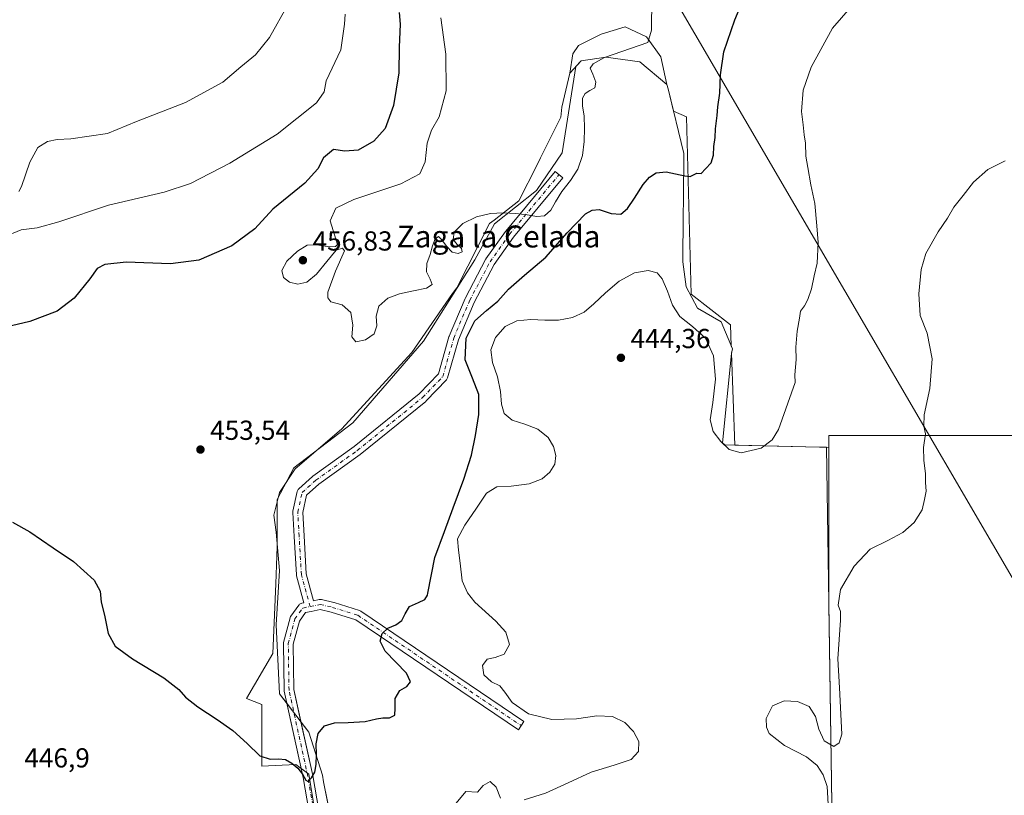
# Model space of a CAD drawing. Units: metres. Extents: x 604385 to 607843, y 4706082 to 4708447.
# Drawn here: x 606668 to 607027, y 4707730 to 4708013 of the extents above; entities that cross this region are included whole.
import ezdxf
from ezdxf.enums import TextEntityAlignment as Align

# ---------------------------------------------------------------- set-up
doc = ezdxf.new("R2010")
doc.units = ezdxf.units.M
doc.header["$MEASUREMENT"] = 0
doc.linetypes.add('DGN Style 4', pattern=[2.6384748266838614, 1.318413404963828, -0.6592067024819142, 0.001648016756204785, -0.6592067024819142])
for name, color, linetype, lineweight in [('Comarca CxS', 21, 'Continuous', 0), ('Comunidad Autónoma CxS', 142, 'Continuous', 0), ('Cultivos herbáceos CxS', 92, 'Continuous', 0), ('Cultivos leñosos CxS', 92, 'Continuous', 0), ('Curva de nivel maestra', 30, 'Continuous', 30), ('Curva de nivel normal', 30, 'Continuous', 0), ('Explotación a cielo abierto Cxs', 9, 'Continuous', 0), ('Municipio CxS', 4, 'Continuous', 0), ('Núcleo urbano CxS', 7, 'Continuous', 0), ('Pista no pavimentada Cxs', 111, 'Continuous', 0), ('Pista no pavimentada eje', 91, 'DGN Style 4', 0), ('Planta de tratamiento de residuos CxS', 135, 'Continuous', 0), ('Provincia CxS', 1, 'Continuous', 0), ('Punto de cota en terreno', 7, 'Continuous', 0), ('Rótulo de punto de cota en terreno', 7, 'Continuous', 0), ('Suelo desnudo CxS', 253, 'Continuous', 0), ('Tendido', 6, 'Continuous', 0), ('Texto cartográfico', 7, 'Continuous', 0)]:
    doc.layers.add(name, color=color, linetype=linetype, lineweight=lineweight)
doc.styles.add('Style-Arial', font='txt')

# ---------------------------------------------------------------- blocks, each defined once
blk = doc.blocks.new('*U13')
at = {"layer": 'Cultivos herbáceos CxS', "color": 92, "linetype": 'Continuous', "lineweight": 0}
blk.add_polyline3d([(607114.8201000001, 4707861.583500001, 436.604800000001), (606962.9294999996, 4707861.585300001, 443.8718999999983), (606962.9293999998, 4707857.2147, 443.7749999999942), (606962.0602000002, 4707857.270099999, 443.8782000000065), (606959.5900999998, 4707857.270099999, 444.1777000000002), (606928.7061000001, 4707858.001900001, 446.1248999999953), (606927.4638999999, 4707891.556100001, 447.8387999999978), (606927.8501000004, 4707893.110099999, 447.7902000000031), (606927.3630999997, 4707894.279100001, 447.834799999997), (606927.0824999996, 4707901.8619, 447.8512999999948), (606912.7638999998, 4707913.0679, 448.4514000000054), (606911.0537, 4707977.735099999, 451.6040000000066), (606906.3295, 4707979.778899999, 452.7063000000053), (606904.3400999998, 4707987.860099999, 453.3766000000033), (606903.9301000005, 4707989.5101, 453.476800000004), (606894.0401, 4707997.7501, 455.0038000000059), (606881.6801000005, 4707999.4001, 455.3745000000054), (606872.6201, 4707998.1601, 455.445000000007), (606870.6722999997, 4707996.013699999, 455.355899999995), (606865.7400000002, 4707964.5733, 455.6474000000017), (606856.3960999995, 4707950.8325, 455.7382999999973), (606841.0062999995, 4707938.740700001, 455.2716999999975), (606833.8612000003, 4707925.549500001, 454.8522999999987), (606815.1737000003, 4707895.8693, 454.9694000000018), (606789.3409000002, 4707866.189099999, 454.7768999999971), (606767.9051000001, 4707849.700099999, 453.9633000000031), (606761.8591, 4707838.1577, 453.3056999999972), (606761.8591, 4707821.119100001, 453.5432000000001), (606761.2824999997, 4707807.472300001, 453.1367000000028), (606760.2103000004, 4707782.095100001, 452.0801000000066), (606750.6353000002, 4707765.6863, 451.178899999999), (606756.1892999997, 4707763.4439, 451.3319000000047), (606756.1889000004, 4707744.507300001, 450.3809000000037), (606756.1889000004, 4707741.0419, 450.0261000000028), (606768.5648999996, 4707741.6501, 450.3699999999953), (606773.3086999999, 4707738.132099999, 449.8555999999954), (606791.0263999999, 4707629.6512, 443.4131000000052)], dxfattribs=at)
blk = doc.blocks.new('5PATER')
at = {"layer": 'Núcleo urbano CxS', "linetype": 'Continuous', "lineweight": 0}
h = blk.add_hatch(color=51, dxfattribs=at)
edge = h.paths.add_edge_path()
edge.add_ellipse((0, 0), major_axis=(-0.1095731443231308, -0.1110710700762829), ratio=0.9994222409660322, start_angle=0, end_angle=360)

msp = doc.modelspace()

# ---------------------------------------------------------------- linework, layer by layer
at = {"layer": 'Comarca CxS', "color": 21, "linetype": 'Continuous', "lineweight": 0}
msp.add_3dface([(607842.9000008084, 4706134.189982918), (604419.2300007825, 4706082.029982918), (604384.5600007826, 4708395.269982894), (607807.1100008087, 4708447.439982893)], dxfattribs=at)
at = {"layer": 'Comunidad Autónoma CxS', "color": 142, "linetype": 'Continuous', "lineweight": 0}
msp.add_3dface([(607842.9000008084, 4706134.189982918), (604419.2300007825, 4706082.029982918), (604384.5600007826, 4708395.269982894), (607807.1100008087, 4708447.439982893)], dxfattribs=at)
at = {"layer": 'Cultivos herbáceos CxS', "color": 92, "linetype": 'Continuous', "lineweight": 0}
for points in [[(606962.9293999998, 4707857.2147, 443.7749999999942), (606962.0602000002, 4707857.270099999, 443.8782000000065), (606959.5900999998, 4707857.270099999, 444.1777000000002), (606928.7061000001, 4707858.001900001, 446.1248999999953), (606927.4638999999, 4707891.556100001, 447.8387999999978), (606927.8501000004, 4707893.110099999, 447.7902000000031), (606927.3630999997, 4707894.279100001, 447.834799999997), (606927.0824999996, 4707901.8619, 447.8512999999948), (606912.7638999998, 4707913.0679, 448.4514000000054), (606911.0537, 4707977.735099999, 451.6040000000066), (606906.3295, 4707979.778899999, 452.7063000000053), (606904.3400999998, 4707987.860099999, 453.3766000000033), (606903.9301000005, 4707989.5101, 453.476800000004), (606894.0401, 4707997.7501, 455.0038000000059), (606881.6801000005, 4707999.4001, 455.3745000000054), (606872.6201, 4707998.1601, 455.445000000007), (606870.6722999997, 4707996.013699999, 455.355899999995), (606865.7400000002, 4707964.5733, 455.6474000000017), (606856.3960999995, 4707950.8325, 455.7382999999973), (606841.0062999995, 4707938.740700001, 455.2716999999975), (606833.8612000003, 4707925.549500001, 454.8522999999987), (606815.1737000003, 4707895.8693, 454.9694000000018), (606789.3409000002, 4707866.189099999, 454.7768999999971), (606767.9051000001, 4707849.700099999, 453.9633000000031), (606761.8591, 4707838.1577, 453.3056999999972), (606761.8591, 4707821.119100001, 453.5432000000001), (606761.2824999997, 4707807.472300001, 453.1367000000028), (606760.2103000004, 4707782.095100001, 452.0801000000066), (606750.6353000002, 4707765.6863, 451.178899999999), (606756.1892999997, 4707763.4439, 451.3319000000047), (606756.1889000004, 4707744.507300001, 450.3809000000037), (606756.1889000004, 4707741.0419, 450.0261000000028), (606768.5648999996, 4707741.6501, 450.3699999999953), (606773.3086999999, 4707738.132099999, 449.8555999999954), (606791.0263999999, 4707629.6512, 443.4131000000052)], [(607145.0861000001, 4707861.9341, 435.4584000000032), (607125.0312999999, 4707860.008099999, 436.0387000000047), (607114.8201000001, 4707861.583500001, 436.604800000001), (606962.9294999996, 4707861.585300001, 443.8718999999983), (606962.9293999998, 4707857.2147, 443.7749999999942)]]:
    msp.add_polyline3d(points, dxfattribs=at)
at = {"layer": 'Cultivos leñosos CxS', "color": 92, "linetype": 'Continuous', "lineweight": 0}
for points in [[(607145.0861000001, 4707861.9341, 435.4584000000032), (607125.0312999999, 4707860.008099999, 436.0387000000047), (607114.8201000001, 4707861.583500001, 436.604800000001), (606962.9294999996, 4707861.585300001, 443.8718999999983), (606962.9293999998, 4707857.2147, 443.7749999999942)], [(607054.7593, 4707700.083699999, 435.6959999999963), (606967.7210999997, 4707668.394099999, 439.327099999995), (606962.9263000004, 4707666.8529, 439.9155000000028), (606962.9271, 4707716.989499999, 441.2433000000019), (606964.1501000002, 4707719.2501, 440.8968000000023), (606962.9285000004, 4707799.9213, 441.7599999999948), (606962.9293999998, 4707857.2147, 443.7749999999942), (606962.9294999996, 4707861.585300001, 443.8718999999983), (607114.8201000001, 4707861.583500001, 436.604800000001)], [(606962.9293999998, 4707857.2147, 443.7749999999942), (606962.9285000004, 4707799.9213, 441.7599999999948), (606964.1501000002, 4707719.2501, 440.8968000000023), (606962.9271, 4707716.989499999, 441.2433000000019), (606962.9263000004, 4707666.8529, 439.9155000000028)]]:
    msp.add_polyline3d(points, dxfattribs=at)
at = {"layer": 'Curva de nivel maestra', "color": 30, "linetype": 'Continuous', "lineweight": 30, "elevation": 450, "flags": 128}
for points in [[(606745.6399999997, 4707754.0001), (606750.9100000003, 4707749.3301), (606755.5199999996, 4707744.7601), (606759.2300000006, 4707743.5701), (606762.2699999996, 4707743.670100001), (606764.8099999996, 4707743.470100001), (606767.1200000001, 4707742.130100001), (606769.2800000003, 4707740.2501), (606771.0099999999, 4707738.0701), (606772.2000000002, 4707735.950099999), (606773.1299999999, 4707735.470100001), (606774.2999999998, 4707736.800100001), (606775.4900000002, 4707738.8301), (606775.9600000001, 4707741.640100001), (606776.1100000005, 4707745.280099999), (606776.0599999996, 4707749.1601), (606776.7699999996, 4707752.920100001), (606779.0999999996, 4707755.6801), (606782.6699999999, 4707756.840100001), (606787.7199999997, 4707756.970100001), (606793.8399999999, 4707757.340100001), (606797.9600000001, 4707758.2501), (606800.3300000001, 4707758.6801), (606802.7800000003, 4707758.620100001), (606804.7000000002, 4707759.610099999), (606804.8600000005, 4707762.140100001), (606804.8799999999, 4707765.670100001), (606806.5700000003, 4707768.5801), (606809.1299999999, 4707770.040100001), (606810.4600000001, 4707771.700099999), (606808.9199999999, 4707774.860099999), (606805.1100000005, 4707778.890100001), (606801.1399999997, 4707782.9901), (606799.4100000003, 4707786.540100001), (606800.0800000001, 4707789.380100001), (606802.2100000001, 4707791.2601), (606805.0700000003, 4707792.540100001), (606807.2999999998, 4707794.120100001), (606808.4299999997, 4707796.5801), (606810.0899999999, 4707799.2401), (606813.3300000001, 4707800.710100001), (606815.6900000004, 4707801.770099999), (606816.5700000003, 4707803.370100001), (606816.7599999999, 4707804.0601), (606819.2999999998, 4707817.0801), (606822.7699999996, 4707826.5701), (606825.9900000002, 4707835.130100001), (606829.8399999999, 4707845.6601), (606832.7100000001, 4707854.370100001), (606834.1299999999, 4707861.4901), (606835.2999999998, 4707869.2401), (606835.2800000003, 4707876.4901), (606833.0099999999, 4707882.4801), (606830.2999999998, 4707889.100099999), (606830.7599999999, 4707897.0701), (606833.8799999999, 4707903.350099999), (606838.1100000005, 4707907.100099999), (606842.29, 4707910.470100001), (606846.1799999997, 4707914.890100001), (606852.0300000003, 4707919.950099999), (606859.7699999996, 4707926.5601), (606867.5499999998, 4707935.4001), (606874.2000000002, 4707942.360099999), (606876.5899999999, 4707943.670100001), (606879.2300000006, 4707943.860099999), (606883.5599999996, 4707942.4801), (606887.1100000005, 4707942.210100001), (606889.5700000003, 4707944.2401), (606892.04, 4707948.0801), (606895.29, 4707953.0801), (606897.5099999999, 4707955.720100001), (606899.9900000002, 4707957.220100001), (606903.5899999999, 4707957.620100001), (606910.4699999997, 4707956.2301), (606912.4000000004, 4707955.9901), (606914.8300000001, 4707957.120100001), (606916.3300000001, 4707957.0601), (606917.9900000002, 4707958.7401), (606920, 4707960.9301), (606920.9000000004, 4707963.670100001), (606921.0300000003, 4707966.840100001), (606921.5199999996, 4707970.100099999), (606921.6200000001, 4707973.370100001), (606922.2800000003, 4707978.120100001), (606922.5099999999, 4707981.3201), (606923.2300000006, 4707986.270099999), (606923.3799999999, 4707992.9801), (606924.6399999997, 4708001.4301), (606928.6100000005, 4708013.040100001), (606935.0199999996, 4708028.090100001)], [(606806.2699999996, 4708015.6601), (606806.6399999997, 4708011.5001), (606806.2999999998, 4708003.110099999), (606806.1100000005, 4707993.780099999), (606804.2400000002, 4707981.780099999), (606801.1799999997, 4707973.460100001), (606797.0700000003, 4707968.790100001), (606791.3799999999, 4707965.4801), (606786.5199999996, 4707965.2301), (606782.3099999996, 4707965.840100001), (606778.6900000004, 4707962.800100001), (606776.6399999997, 4707958.790100001), (606771.9000000004, 4707953.520099999), (606760.25, 4707944.040100001), (606753.6200000001, 4707936.890100001), (606745.25, 4707930.700099999), (606733.29, 4707925.440099999), (606722.9100000003, 4707924.120100001), (606706.7999999998, 4707924.6601), (606698.9400000004, 4707923.9001), (606696.2100000001, 4707922.4301), (606693.4600000001, 4707918.610099999), (606687.7300000006, 4707911.5801), (606681.6299999999, 4707906.8201), (606671.6299999999, 4707903.090100001), (606658.5700000003, 4707900.110099999)], [(606665.25, 4707830.0001), (606671.6699999999, 4707826.4801), (606680.1299999999, 4707820.5801), (606687.5599999996, 4707815.640100001), (606695.1100000005, 4707808.8201), (606697.2999999998, 4707804.8201), (606697.6600000003, 4707800.8201), (606698.8499999996, 4707796.110099999), (606700.2400000002, 4707789.3201), (606702.7800000003, 4707784.780099999), (606709.0499999998, 4707780.0801), (606720.4900000002, 4707773.1801), (606725.8899999997, 4707769.0101), (606728.3300000001, 4707766.200099999), (606732.8899999997, 4707762.610099999), (606739.9600000001, 4707757.9901), (606745.6399999997, 4707754.0001)]]:
    msp.add_lwpolyline(points, dxfattribs=at)
at = {"layer": 'Curva de nivel normal', "color": 30, "linetype": 'Continuous', "lineweight": 0, "flags": 128}
for points, elevation in [([(606821.4600000001, 4708013.7401), (606823.3499999996, 4708000.520099999), (606823.4000000004, 4707987.1601), (606820.8300000001, 4707977.7401), (606818.1299999999, 4707972.790100001), (606816.4500000002, 4707968.0801), (606815.7400000002, 4707961.270099999), (606813.8700000001, 4707956.970100001), (606806.9400000004, 4707953.3201), (606789.7699999996, 4707947.5701), (606783.2100000001, 4707944.4301), (606781.0899999999, 4707939.770099999), (606783.7699999996, 4707931.1501), (606783.0099999999, 4707930.380100001), (606780.7999999998, 4707930.300100001), (606776.2599999999, 4707931.040100001), (606772.79, 4707930.9001), (606769.2599999999, 4707928.770099999), (606765.3799999999, 4707925.0601), (606763.5300000003, 4707921.620100001), (606764.1100000005, 4707919.100099999), (606766.25, 4707917.380100001), (606769.3099999996, 4707916.6801), (606772.5800000001, 4707917.4301), (606776.1500000004, 4707920.3301), (606779.9699999997, 4707925.0001), (606783.3600000005, 4707929.130100001), (606785.5999999996, 4707929.790100001), (606786.29, 4707928.790100001), (606783.04, 4707921.450099999), (606780.25, 4707913.8201), (606780.25, 4707911.7301), (606781.4199999999, 4707910.3101), (606785.4400000004, 4707909.120100001), (606788.6600000003, 4707906.390100001), (606789.4000000004, 4707901.700099999), (606789.0499999998, 4707897.440099999), (606790.4800000006, 4707895.670100001), (606794.04, 4707896.4101), (606797.2000000002, 4707898.600099999), (606798.1900000004, 4707901.5101), (606797.8899999997, 4707904.9801), (606798.8899999997, 4707908.700099999), (606802.1100000005, 4707911.590100001), (606806.4100000003, 4707913.220100001), (606811.4600000001, 4707914.2601), (606816.2199999997, 4707915.200099999), (606818.3300000001, 4707916.520099999), (606817.6399999997, 4707918.550100001), (606816.2199999997, 4707921.1501), (606816.3099999996, 4707924.2601), (606817.5999999996, 4707927.5701), (606818.4199999999, 4707930.640100001), (606819.3799999999, 4707933.1601), (606820.6399999997, 4707934.100099999), (606821.8399999999, 4707932.9101), (606823.4800000006, 4707930.4901), (606825.5999999996, 4707928.420100001), (606827.8499999996, 4707927.8201), (606829.2400000002, 4707928.440099999), (606828.9699999997, 4707929.700099999), (606827.4000000004, 4707931.210100001), (606825.9600000001, 4707933.030099999), (606826.3300000001, 4707935.610099999), (606829.4800000006, 4707938.790100001), (606834.4800000006, 4707941.280099999), (606839.5899999999, 4707942.470100001), (606844.1900000004, 4707942.710100001), (606848.7800000003, 4707942.470100001), (606852.9900000002, 4707941.940099999), (606856.5300000003, 4707941.300100001), (606859.3300000001, 4707941.6601), (606861.5199999996, 4707943.620100001), (606863.2400000002, 4707946.670100001), (606865.5899999999, 4707950.450099999), (606868.75, 4707954.4301), (606871.4400000004, 4707958.6501), (606873.1200000001, 4707963.550100001), (606873.7300000006, 4707968.720100001), (606873.8600000005, 4707973.5801), (606873.7199999997, 4707977.970100001), (606873.1799999997, 4707981.720100001), (606873.1299999999, 4707984.4801), (606874.0599999996, 4707986.190099999), (606875.8200000003, 4707987.2301), (606877.6600000003, 4707988.280099999), (606878.0099999999, 4707990.350099999), (606876.8700000001, 4707993.190099999), (606875.8700000001, 4707995.460100001), (606877.0199999996, 4707997.0601), (606881.1900000004, 4707999.300100001), (606896.9600000001, 4708004.840100001), (606898.2599999999, 4708009.280099999), (606898.4500000002, 4708020.970100001)], 455), ([(606974.0800000001, 4708021.370100001), (606964.3099999996, 4708009.9801), (606956.5, 4707995.7601), (606953.5899999999, 4707987.390100001), (606952.9500000002, 4707979.630100001), (606953.5700000003, 4707974.790100001), (606953.9199999999, 4707971.120100001), (606954.4900000002, 4707968.120100001), (606954.5800000001, 4707963.3101), (606955.3300000001, 4707959.1801), (606956.3600000005, 4707952.9001), (606957.8399999999, 4707946.050100001), (606958.5300000003, 4707937.9001), (606959.0199999996, 4707931.920100001), (606958.6399999997, 4707924.360099999), (606957.5599999996, 4707919.700099999), (606956.5800000001, 4707915.0001), (606955.2400000002, 4707911.130100001), (606954.0499999998, 4707908.800100001), (606952.5700000003, 4707906.800100001), (606952.2199999997, 4707904.300100001), (606951.3600000005, 4707899.540100001), (606950.8799999999, 4707893.7601), (606951.0599999996, 4707889.280099999), (606950.54, 4707883.6501), (606950.6900000004, 4707880.8301), (606944.5999999996, 4707863.780099999), (606942.3300000001, 4707859.920100001), (606938.2999999998, 4707856.9001), (606930.9199999999, 4707855.2501), (606926.54, 4707856.420100001), (606923.6100000005, 4707859.360099999), (606920.7300000006, 4707863.030099999), (606919.6399999997, 4707867.220100001), (606920.7000000002, 4707873.5701), (606921.6299999999, 4707882.020099999), (606920.9000000004, 4707890.610099999), (606918.0099999999, 4707897.0001), (606913.2199999997, 4707901.290100001), (606908.6699999999, 4707904.860099999), (606905.9500000002, 4707908.9901), (606904.0800000001, 4707914.1501), (606902.1699999999, 4707918.630100001), (606900.2999999998, 4707920.860099999), (606897.1200000001, 4707921.620100001), (606892.0300000003, 4707920.8101), (606886.4699999997, 4707917.840100001), (606881.5099999999, 4707913.5701), (606877.2199999997, 4707909.4901), (606873.6900000004, 4707906.450099999), (606869.5300000003, 4707904.5001), (606864.3499999996, 4707903.600099999), (606859.4199999999, 4707903.600099999), (606854.2400000002, 4707903.790100001), (606849.2100000001, 4707903.370100001), (606844.8700000001, 4707901.270099999), (606841.4600000001, 4707897.3101), (606839.7599999999, 4707892.7401), (606840.3200000003, 4707888.090100001), (606842.1100000005, 4707882.940099999), (606843.2599999999, 4707877.610099999), (606843.5700000003, 4707873.0001), (606844.5700000003, 4707869.520099999), (606847.5199999996, 4707867.0701), (606852.04, 4707865.690099999), (606856.8499999996, 4707863.9001), (606860.5499999998, 4707860.770099999), (606862.5, 4707857.5601), (606863.3600000005, 4707854.270099999), (606862.9800000006, 4707851.030099999), (606861.25, 4707848.1801), (606858.4199999999, 4707845.7301), (606853.6200000001, 4707843.880100001), (606847.1299999999, 4707843.0801), (606841.8399999999, 4707842.780099999), (606838.1299999999, 4707840.5701), (606834.5099999999, 4707835.020099999), (606830.2199999997, 4707828.8201), (606827.5, 4707823.890100001), (606827.8799999999, 4707819.690099999), (606828.4900000002, 4707815.040100001), (606829.2800000003, 4707808.610099999), (606831.2400000002, 4707804.2301), (606833.8399999999, 4707800.7301), (606841.5700000003, 4707793.8201), (606845.1399999997, 4707789.850099999), (606846.4699999997, 4707785.3301), (606844.5099999999, 4707781.790100001), (606841.25, 4707780.6501), (606838.3399999999, 4707780.0101), (606836.6100000005, 4707777.7301), (606837.1600000003, 4707774.2601), (606840, 4707771.700099999), (606842.9500000002, 4707770.2401), (606844.79, 4707768.0101), (606847.4800000006, 4707764.1601), (606853.4400000004, 4707760.120100001), (606861.8899999997, 4707757.970100001), (606870.9400000004, 4707758.290100001), (606878.3600000005, 4707759.390100001), (606884.0300000003, 4707759.100099999), (606888.5300000003, 4707756.9001), (606891.7599999999, 4707753.640100001), (606893.6200000001, 4707750.020099999), (606893.5899999999, 4707746.370100001), (606890.8200000003, 4707743.4901), (606884.6799999997, 4707741.380100001), (606876.25, 4707738.8301), (606867.9100000003, 4707734.9901), (606859.6799999997, 4707731.220100001), (606851.8300000001, 4707728.800100001)], 445), ([(606765.6799999997, 4708018.5701), (606758.9600000001, 4708006.5801), (606753.9600000001, 4708000.280099999), (606748.5099999999, 4707995.9301), (606742.0499999998, 4707990.340100001), (606728.3899999997, 4707982.9001), (606710.5199999996, 4707975.940099999), (606699.9699999997, 4707971.640100001), (606686.5899999999, 4707969.670100001), (606681.5800000001, 4707969.4301), (606678.0999999996, 4707968.7501), (606674.5499999998, 4707966.5701), (606671.6200000001, 4707961.110099999), (606668.5999999996, 4707952.300100001), (606667.6500000004, 4707950.460100001)], 440), ([(606662.0199999996, 4707933.8201), (606668.4800000006, 4707936.4801), (606674.2800000003, 4707937.290100001), (606682.2199999997, 4707939.4101), (606700.3200000003, 4707945.520099999), (606720.6600000003, 4707950.2401), (606730.2599999999, 4707953.4101), (606744.5700000003, 4707960.840100001), (606761.8399999999, 4707971.4001), (606776.1100000005, 4707982.780099999), (606778.9000000004, 4707986.780099999), (606779.7000000002, 4707990.780099999), (606785.0599999996, 4708002.090100001), (606786.3300000001, 4708011.450099999), (606786.5899999999, 4708015.090100001)], 445), ([(606962.7100000001, 4707727.170100001), (606962.2800000003, 4707733.590100001), (606960.9100000003, 4707737.8101), (606958.6399999997, 4707741.210100001), (606954.7599999999, 4707744.440099999), (606946.79, 4707748.5801), (606941.2300000006, 4707752.9001), (606940.1500000004, 4707755.270099999), (606940.04, 4707758.420100001), (606942.4400000004, 4707763.040100001), (606946.5999999996, 4707764.8301), (606951.5499999998, 4707764.540100001), (606955.8200000003, 4707762.710100001), (606958.1299999999, 4707759.140100001), (606959.29, 4707754.450099999), (606961.29, 4707750.2501), (606964.7699999996, 4707748.2401), (606966.6699999999, 4707749.4801), (606967.6699999999, 4707752.700099999), (606966.8399999999, 4707769.600099999), (606966.1900000004, 4707780.100099999), (606967.1799999997, 4707794.280099999), (606967.1299999999, 4707797.370100001), (606966.3799999999, 4707799.640100001), (606967.1699999999, 4707805.420100001), (606972.1500000004, 4707813.870100001), (606977.9900000002, 4707820.140100001), (606984.4000000004, 4707823.270099999), (606989.9600000001, 4707826.220100001), (606994.1100000005, 4707829.840100001), (606996.9500000002, 4707834.5001), (606997.8099999996, 4707838.1801), (606998.3899999997, 4707841.290100001), (606998.1399999997, 4707844.380100001), (606998.1900000004, 4707847.5801), (606997.5300000003, 4707852.520099999), (606997.5099999999, 4707857.140100001), (606998.1699999999, 4707862.140100001), (606997.6200000001, 4707864.950099999), (606997.6600000003, 4707869.020099999), (606999.7800000003, 4707878.6801), (607000.6100000005, 4707889.5001), (606998.8099999996, 4707898.780099999), (606996.2699999996, 4707905.2601), (606995.7400000002, 4707913.200099999), (606996.6100000005, 4707922.0701), (606998.3399999999, 4707927.870100001), (607002.79, 4707935.790100001), (607006.1900000004, 4707940.790100001), (607008.5599999996, 4707944.790100001), (607011.9100000003, 4707948.960100001), (607015.6299999999, 4707953.8201), (607020.9199999999, 4707958.530099999), (607027.2400000002, 4707961.6801)], 440), ([(606843.2400000002, 4707729.380100001), (606841.6500000004, 4707733.3301), (606839.4000000004, 4707735.460100001), (606836.9000000004, 4707734.0001), (606834.79, 4707731.520099999), (606830.5599999996, 4707731.800100001), (606827.0800000001, 4707727.5601)], 445)]:
    msp.add_lwpolyline(points, dxfattribs=dict(at, elevation=elevation))
at = {"layer": 'Explotación a cielo abierto Cxs', "color": 9, "linetype": 'Continuous', "lineweight": 0}
for points in [[(606783.2801000001, 4707712.610099999, 447.6046999999963), (606778.7401000002, 4707735.270099999, 449.7204999999958), (606778.3300999999, 4707737.7401, 449.9386999999988), (606773.3800999997, 4707753.4001, 450.1487000000052), (606762.6700999998, 4707767.4001, 450.8506000000052), (606761.4200999998, 4707792.540100001, 452.3512000000047), (606762.6601, 4707812.3101, 452.9777000000031), (606761.4200999998, 4707826.3201, 453.2013000000007), (606760.5900999998, 4707832.5001, 453.3105000000069), (606762.6501000002, 4707840.7401, 453.7121999999945), (606768.4101, 4707849.4001, 454.2890999999945), (606785.3000999996, 4707863.8201, 454.7899999999936), (606810.8400999998, 4707891.840100001, 455.2706999999937), (606825.6700999998, 4707913.270099999, 454.9091000000044), (606827.3201000001, 4707915.3301, 454.914499999999), (606839.2600999996, 4707938.8201, 455.2590999999957), (606840.9101, 4707940.0601, 455.2443999999959), (606849.9700999996, 4707947.0601, 455.5617999999959), (606856.5601000005, 4707960.2501, 456.2569999999978), (606857.7901, 4707962.720100001, 456.3077000000048), (606865.2100999998, 4707977.550100001, 456.082899999994), (606865.6201, 4707981.2601, 455.9955999999948), (606868.5000999998, 4707993.620100001, 455.340400000001), (606869.6015999997, 4708000.620999999, 455.6122000000032), (606871.6677999999, 4708003.7202, 455.7811999999976), (606879.9324000003, 4708007.852600001, 456.0568000000058), (606888.7136000004, 4708010.4353, 456.1736999999994), (606896.4617, 4708006.819499999, 455.8276000000042), (606901.6271000003, 4707999.587900001, 455.3199000000022), (606903.9301000005, 4707989.5101, 453.9719000000041), (606904.3400999998, 4707987.860099999, 453.7084999999934), (606910.1201, 4707964.380100001, 452.604800000001), (606910.1201, 4707961.5001, 452.7869000000064), (606909.7100999998, 4707927.710100001, 448.6956000000064), (606909.7200999996, 4707924.8301, 448.5815000000002), (606910.9501, 4707915.7601, 448.4401999999973), (606915.0800999999, 4707907.940099999, 448.6310999999987), (606923.7301000003, 4707903.0001, 449.6119999999937), (606927.8501000004, 4707893.110099999, 448.0970999999991), (606927.4401000004, 4707891.460100001, 447.9040999999997), (606924.1501000002, 4707858.9101, 448.5427999999956), (606924.9801000003, 4707858.090100001, 448.8861000000034), (606959.5900999998, 4707857.270099999, 444.2271999999939), (606962.0601000005, 4707857.270099999, 443.8070000000008), (606964.1501000002, 4707719.2501, 440.7807999999932)], [(606783.2801000001, 4707712.610099999, 447.6046999999963), (606778.7401000002, 4707735.270099999, 449.7204999999958), (606778.3300999999, 4707737.7401, 449.9386999999988), (606773.3800999997, 4707753.4001, 450.1487000000052), (606762.6700999998, 4707767.4001, 450.8506000000052), (606761.4200999998, 4707792.540100001, 452.3512000000047), (606762.6601, 4707812.3101, 452.9777000000031), (606761.4200999998, 4707826.3201, 453.2013000000007), (606760.5900999998, 4707832.5001, 453.3105000000069), (606762.6501000002, 4707840.7401, 453.7121999999945), (606768.4101, 4707849.4001, 454.2890999999945), (606785.3000999996, 4707863.8201, 454.7899999999936), (606810.8400999998, 4707891.840100001, 455.2706999999937), (606825.6700999998, 4707913.270099999, 454.9091000000044), (606827.3201000001, 4707915.3301, 454.914499999999), (606839.2600999996, 4707938.8201, 455.2590999999957), (606840.9101, 4707940.0601, 455.2443999999959), (606849.9700999996, 4707947.0601, 455.5617999999959), (606856.5601000005, 4707960.2501, 456.2569999999978), (606857.7901, 4707962.720100001, 456.3077000000048), (606865.2100999998, 4707977.550100001, 456.082899999994), (606865.6201, 4707981.2601, 455.9955999999948), (606868.5000999998, 4707993.620100001, 455.340400000001), (606869.6015999997, 4708000.620999999, 455.6122000000032), (606871.6677999999, 4708003.7202, 455.7811999999976), (606879.9324000003, 4708007.852600001, 456.0568000000058), (606888.7136000004, 4708010.4353, 456.1736999999994), (606896.4617, 4708006.819499999, 455.8276000000042), (606901.6271000003, 4707999.587900001, 455.3199000000022), (606903.9301000005, 4707989.5101, 453.9719000000041), (606904.3400999998, 4707987.860099999, 453.7084999999934), (606910.1201, 4707964.380100001, 452.604800000001), (606910.1201, 4707961.5001, 452.7869000000064), (606909.7100999998, 4707927.710100001, 448.6956000000064), (606909.7200999996, 4707924.8301, 448.5815000000002), (606910.9501, 4707915.7601, 448.4401999999973), (606915.0800999999, 4707907.940099999, 448.6310999999987), (606923.7301000003, 4707903.0001, 449.6119999999937), (606927.8501000004, 4707893.110099999, 448.0970999999991), (606927.4401000004, 4707891.460100001, 447.9040999999997), (606924.1501000002, 4707858.9101, 448.5427999999956), (606924.9801000003, 4707858.090100001, 448.8861000000034)], [(606924.9801000003, 4707858.090100001, 448.8861000000034), (606959.5900999998, 4707857.270099999, 444.2271999999939), (606962.0601000005, 4707857.270099999, 443.8070000000008), (606964.1501000002, 4707719.2501, 440.7807999999932)]]:
    msp.add_polyline3d(points, dxfattribs=at)
at = {"layer": 'Municipio CxS', "color": 4, "linetype": 'Continuous', "lineweight": 0}
msp.add_3dface([(607842.9000008084, 4706134.189982918), (604419.2300007825, 4706082.029982918), (604384.5600007826, 4708395.269982894), (607807.1100008087, 4708447.439982893)], dxfattribs=at)
at = {"layer": 'Pista no pavimentada Cxs', "color": 111, "linetype": 'Continuous', "lineweight": 0, "extrusion": (-0.4558291750016021, -0.1305530704981794, 0.8804406050386682), "elevation": -890797.5919233565, "flags": 128}
msp.add_lwpolyline([(-4358600.542493156, 1655019.049819362), (-4358704.761439886, 1655031.96412217), (-4358732.358950191, 1655033.96768027)], dxfattribs=at)
at = {"layer": 'Pista no pavimentada Cxs', "color": 111, "linetype": 'Continuous', "lineweight": 0, "extrusion": (-0.679032155691022, -0.161669439606605, 0.7160854165774428), "elevation": -1172794.646695727, "flags": 128}
msp.add_lwpolyline([(-4439206.385011679, 1203805.517591198), (-4439186.382399376, 1203804.998225751), (-4439186.305621783, 1203804.992958881), (-4439081.601220652, 1203795.699190953), (-4439081.576196347, 1203795.695706333)], dxfattribs=at)
at = {"layer": 'Pista no pavimentada Cxs', "color": 111, "linetype": 'Continuous', "lineweight": 0}
for points in [[(606788.9940999999, 4707633.589600001, 443.5899000000064), (606771.2295000004, 4707736.910900001, 449.7133000000031), (606764.3589000005, 4707768.356899999, 450.8859999999986), (606764.3447000004, 4707768.4287, 450.8920999999973), (606764.3176999995, 4707768.713099999, 450.9155000000028), (606764.0528999995, 4707785.660499999, 451.7317000000039), (606764.0800999999, 4707785.9871, 451.7366999999941), (606764.1127000004, 4707786.1349, 451.735400000005), (606766.4939000001, 4707795.130899999, 451.4882999999973), (606766.5647, 4707795.343699999, 451.4753999999957), (606766.6615000004, 4707795.5461, 451.4554999999964), (606766.7824999997, 4707795.7349, 451.428899999999), (606769.6930999998, 4707799.703700001, 451.1551999999938), (606769.7657000005, 4707799.7961, 451.151199999993), (606769.9874999998, 4707800.018100001, 451.1383999999962), (606770.2445, 4707800.198100001, 451.1229000000022), (606770.5289000003, 4707800.330700001, 451.1051000000007), (606770.7773000002, 4707800.4013, 451.0892000000022), (606771.5547000002, 4707800.563300001, 451.0385999999999), (606768.8793000003, 4707810.3347, 451.2263999999996), (606768.8426999999, 4707810.497500001, 451.2311999999947), (606768.8183000004, 4707810.7083, 451.2357000000048), (606768.0247, 4707824.727499999, 451.9477000000043), (606767.4956999999, 4707833.4553, 452.767200000002), (606767.4981000006, 4707833.706300001, 452.7973999999958), (606767.5352999996, 4707833.954700001, 452.8267999999953), (606769.1227000002, 4707841.0985, 453.6496000000043), (606769.2045, 4707841.365900001, 453.6731), (606769.3267000001, 4707841.617500001, 453.6885000000038), (606769.4863, 4707841.847300001, 453.6947999999975), (606769.6797000002, 4707842.049500001, 453.6916999999958), (606774.7068999996, 4707846.547300001, 453.7986999999994), (606774.7500999998, 4707846.5847, 453.7979999999953), (606774.8558999998, 4707846.667099999, 453.7946999999986), (606789.8948999997, 4707857.4847, 453.8513999999996), (606813.5818999996, 4707876.6975, 454.2256999999955), (606820.6003000002, 4707883.966499999, 454.5264000000025), (606824.4458999997, 4707897.554500001, 453.8573000000034), (606824.4864999996, 4707897.6799, 453.8552999999956), (606824.5201000003, 4707897.765699999, 453.8527000000031), (606830.3409000002, 4707911.5241, 454.0991999999969), (606830.4071000004, 4707911.6635, 454.1129999999976), (606837.8154999996, 4707925.6863, 454.0310999999929), (606837.8482999997, 4707925.7455, 454.0252000000037), (606837.9398999996, 4707925.8881, 454.0097999999998), (606845.0834999997, 4707935.942299999, 454.3948999999994), (606845.1653000005, 4707936.048699999, 454.4043999999994), (606863.1571000004, 4707957.744700001, 455.3625000000029), (606865.9281000001, 4707955.446699999, 453.6828999999998), (606847.9792999999, 4707933.8025, 454.1071999999986), (606840.9433000004, 4707923.899700001, 453.5786999999983), (606833.6262999997, 4707910.050100001, 453.1551999999938), (606827.8793000003, 4707896.4661, 453.1146000000008), (606823.9411000004, 4707882.551100001, 454.3122000000003), (606823.8378999997, 4707882.274900001, 454.3092999999935), (606823.6908999998, 4707882.019300001, 454.3136999999988), (606823.5040999996, 4707881.791099999, 454.3221000000049), (606816.0957000004, 4707874.1183, 454.2265999999945), (606815.9463000001, 4707873.9801, 454.2234999999928), (606792.1222999999, 4707854.655900001, 453.8022000000056), (606792.0395000001, 4707854.592700001, 453.8013999999966), (606777.0358999996, 4707843.8005, 453.4535000000033), (606772.5115, 4707839.752499999, 453.1772000000056), (606771.1045000004, 4707833.420499999, 452.7063999999955), (606771.6185, 4707824.938100001, 451.7112999999954), (606772.4017000003, 4707811.101700001, 450.9609000000055), (606775.0856999997, 4707801.298900001, 450.8509999999952), (606777.1275000004, 4707801.724300001, 450.7534000000014), (606777.3866999998, 4707801.7589, 450.7409999999945), (606777.6485000001, 4707801.7555, 450.732999999993), (606777.9067000002, 4707801.714299999, 450.7281999999978), (606782.4046999998, 4707800.655900001, 450.6086000000069), (606782.5321000004, 4707800.6209, 450.6067999999942), (606791.7925000006, 4707797.7105, 450.6092000000062), (606792.0346999997, 4707797.614700001, 450.6113999999943), (606792.2605, 4707797.4849, 450.6122999999934), (606851.7918999996, 4707757.268100001, 444.5546000000032), (606849.7767000003, 4707754.2851, 444.7036999999983), (606790.4627, 4707794.354699999, 450.2238000000071), (606781.5159, 4707797.1667, 450.4652999999962), (606777.4709000001, 4707798.1185, 450.715200000006), (606774.1634999998, 4707797.429500001, 450.8796000000002), (606772.1876999997, 4707797.017899999, 450.9784000000073), (606769.8869000003, 4707793.8805, 451.0660999999964), (606767.6564999997, 4707785.454100001, 451.0978999999934), (606767.9143000003, 4707768.9495, 450.7259999999952), (606774.7550999997, 4707737.639900001, 449.9888999999966), (606774.7698999997, 4707737.5645, 449.984500000006), (606792.5478999997, 4707634.166099999, 443.4961000000039)], [(606765.3267000001, 4707763.927400001, 450.6633000000002), (606764.3589000005, 4707768.356899999, 450.8859999999986), (606764.3447000004, 4707768.4287, 450.8920999999973), (606764.3176999995, 4707768.713099999, 450.9155000000028), (606764.0528999995, 4707785.660499999, 451.7317000000039), (606764.0800999999, 4707785.9871, 451.7366999999941), (606764.1127000004, 4707786.1349, 451.735400000005), (606766.4939000001, 4707795.130899999, 451.4882999999973), (606766.5647, 4707795.343699999, 451.4753999999957), (606766.6615000004, 4707795.5461, 451.4554999999964), (606766.7824999997, 4707795.7349, 451.428899999999), (606769.6930999998, 4707799.703700001, 451.1551999999938), (606769.7657000005, 4707799.7961, 451.151199999993), (606769.9874999998, 4707800.018100001, 451.1383999999962), (606770.2445, 4707800.198100001, 451.1229000000022), (606770.5289000003, 4707800.330700001, 451.1051000000007), (606770.7773000002, 4707800.4013, 451.0892000000022), (606771.5547000002, 4707800.563300001, 451.0385999999999), (606768.8793000003, 4707810.3347, 451.2263999999996), (606768.8426999999, 4707810.497500001, 451.2311999999947), (606768.8183000004, 4707810.7083, 451.2357000000048), (606768.0247, 4707824.727499999, 451.9477000000043), (606767.4956999999, 4707833.4553, 452.767200000002), (606767.4981000006, 4707833.706300001, 452.7973999999958), (606767.5352999996, 4707833.954700001, 452.8267999999953), (606769.1227000002, 4707841.0985, 453.6496000000043), (606769.2045, 4707841.365900001, 453.6731), (606769.3267000001, 4707841.617500001, 453.6885000000038), (606769.4863, 4707841.847300001, 453.6947999999975), (606769.6797000002, 4707842.049500001, 453.6916999999958), (606774.7068999996, 4707846.547300001, 453.7986999999994), (606774.7500999998, 4707846.5847, 453.7979999999953), (606774.8558999998, 4707846.667099999, 453.7946999999986), (606789.8948999997, 4707857.4847, 453.8513999999996), (606813.5818999996, 4707876.6975, 454.2256999999955), (606820.6003000002, 4707883.966499999, 454.5264000000025), (606824.4458999997, 4707897.554500001, 453.8573000000034), (606824.4864999996, 4707897.6799, 453.8552999999956), (606824.5201000003, 4707897.765699999, 453.8527000000031), (606830.3409000002, 4707911.5241, 454.0991999999969), (606830.4071000004, 4707911.6635, 454.1129999999976), (606837.8154999996, 4707925.6863, 454.0310999999929), (606837.8482999997, 4707925.7455, 454.0252000000037), (606837.9398999996, 4707925.8881, 454.0097999999998), (606845.0834999997, 4707935.942299999, 454.3948999999994), (606845.1653000005, 4707936.048699999, 454.4043999999994), (606863.1571000004, 4707957.744700001, 455.3625000000029), (606865.9281000001, 4707955.446699999, 453.6828999999998), (606847.9792999999, 4707933.8025, 454.1071999999986), (606840.9433000004, 4707923.899700001, 453.5786999999983), (606833.6262999997, 4707910.050100001, 453.1551999999938), (606827.8793000003, 4707896.4661, 453.1146000000008), (606823.9411000004, 4707882.551100001, 454.3122000000003), (606823.8378999997, 4707882.274900001, 454.3092999999935), (606823.6908999998, 4707882.019300001, 454.3136999999988), (606823.5040999996, 4707881.791099999, 454.3221000000049), (606816.0957000004, 4707874.1183, 454.2265999999945), (606815.9463000001, 4707873.9801, 454.2234999999928), (606792.1222999999, 4707854.655900001, 453.8022000000056), (606792.0395000001, 4707854.592700001, 453.8013999999966), (606777.0358999996, 4707843.8005, 453.4535000000033), (606772.5115, 4707839.752499999, 453.1772000000056), (606771.1045000004, 4707833.420499999, 452.7063999999955), (606771.6185, 4707824.938100001, 451.7112999999954), (606772.4017000003, 4707811.101700001, 450.9609000000055), (606775.0856999997, 4707801.298900001, 450.8509999999952), (606777.1275000004, 4707801.724300001, 450.7534000000014), (606777.3866999998, 4707801.7589, 450.7409999999945), (606777.6485000001, 4707801.7555, 450.732999999993), (606777.9067000002, 4707801.714299999, 450.7281999999978), (606782.4046999998, 4707800.655900001, 450.6086000000069), (606782.5321000004, 4707800.6209, 450.6067999999942), (606791.7925000006, 4707797.7105, 450.6092000000062), (606792.0346999997, 4707797.614700001, 450.6113999999943), (606792.2605, 4707797.4849, 450.6122999999934), (606851.7918999996, 4707757.268100001, 444.5546000000032), (606849.7767000003, 4707754.2851, 444.7036999999983), (606790.4627, 4707794.354699999, 450.2238000000071), (606781.5159, 4707797.1667, 450.4652999999962), (606777.4709000001, 4707798.1185, 450.715200000006), (606774.1634999998, 4707797.429500001, 450.8796000000002), (606772.1876999997, 4707797.017899999, 450.9784000000073), (606769.8869000003, 4707793.8805, 451.0660999999964), (606767.6564999997, 4707785.454100001, 451.0978999999934), (606767.9143000003, 4707768.9495, 450.7259999999952), (606770.4846999999, 4707757.184900001, 450.3506999999955)]]:
    msp.add_polyline3d(points, dxfattribs=at)
at = {"layer": 'Pista no pavimentada eje', "color": 91, "linetype": 'DGN Style 4', "lineweight": 0}
for points in [[(606773.7964000005, 4707799.191600001, 450.9076999999961), (606770.6152999997, 4707810.809900001, 451.0966999999946), (606769.8214999996, 4707824.832800001, 451.8288999999932), (606769.2923999997, 4707833.564099999, 452.7504999999946), (606770.8799000002, 4707840.707900001, 453.4060000000027), (606775.9069999997, 4707845.205800001, 453.5748000000021), (606790.9883000003, 4707856.0538, 453.8147000000026), (606814.8008000003, 4707875.3684, 454.2214999999997), (606822.2090999996, 4707883.041300001, 454.4536999999983), (606826.1778999995, 4707897.064200001, 453.5249999999942), (606831.9987000005, 4707910.8226, 453.7044000000024), (606839.4071000004, 4707924.8455, 453.8260000000009), (606846.5508000003, 4707934.899700001, 454.2238999999972), (606864.5426000003, 4707956.595600001, 454.5825000000041)], [(606791.0280999999, 4707632.3827, 443.4616999999998), (606772.9966000002, 4707737.2556, 449.8463999999949), (606766.1174, 4707768.7411, 450.8396999999969), (606765.8528000005, 4707785.6744, 451.4124000000011), (606768.2340000002, 4707794.670299999, 451.1877999999998), (606771.1445000004, 4707798.6391, 451.0567000000011), (606777.4945, 4707799.961999999, 450.7250000000058), (606781.9924, 4707798.903700001, 450.5546999999933), (606791.2527999999, 4707795.9932, 450.4331999999995), (606850.7841999996, 4707755.776500001, 444.6100000000006)]]:
    msp.add_polyline3d(points, dxfattribs=at)
at = {"layer": 'Planta de tratamiento de residuos CxS', "color": 135, "linetype": 'Continuous', "lineweight": 0, "extrusion": (0.01622727249347888, -0.02121185771880564, 0.9996433027433034), "elevation": -89563.76975614166, "flags": 128}
msp.add_lwpolyline([(3342366.163969399, 3369234.884360966), (3342366.163969399, 3369239.130428559)], dxfattribs=at)
at = {"layer": 'Planta de tratamiento de residuos CxS', "color": 135, "linetype": 'Continuous', "lineweight": 0, "extrusion": (0.02848280611707416, -0.03723306871755782, 0.9989006098454295), "elevation": -157551.8651088108, "flags": 128}
msp.add_lwpolyline([(3342317.918804742, 3366784.322663673), (3342317.918804742, 3366788.571967771)], dxfattribs=at)
at = {"layer": 'Planta de tratamiento de residuos CxS', "color": 135, "linetype": 'Continuous', "lineweight": 0}
for points in [[(606780.6783999996, 4707725.595799999, 448.7890999999945), (606778.7401000002, 4707735.270099999, 449.7204999999958), (606778.3300999999, 4707737.7401, 449.9386999999988), (606773.3800999997, 4707753.4001, 450.1487000000052), (606762.6700999998, 4707767.4001, 450.8506000000052), (606761.4200999998, 4707792.540100001, 452.3512000000047), (606762.6601, 4707812.3101, 452.9777000000031), (606761.4200999998, 4707826.3201, 453.2013000000007), (606760.5900999998, 4707832.5001, 453.3105000000069), (606762.6501000002, 4707840.7401, 453.7121999999945), (606768.4101, 4707849.4001, 454.2890999999945), (606785.3000999996, 4707863.8201, 454.7899999999936), (606810.8400999998, 4707891.840100001, 455.2706999999937), (606825.6700999998, 4707913.270099999, 454.9091000000044), (606827.3201000001, 4707915.3301, 454.914499999999), (606839.2600999996, 4707938.8201, 455.2590999999957), (606840.9101, 4707940.0601, 455.2443999999959), (606849.9700999996, 4707947.0601, 455.5617999999959), (606856.5601000005, 4707960.2501, 456.2569999999978), (606857.7901, 4707962.720100001, 456.3077000000048), (606865.2100999998, 4707977.550100001, 456.082899999994), (606865.6201, 4707981.2601, 455.9955999999948), (606868.5000999998, 4707993.620100001, 455.340400000001), (606872.6201, 4707998.1601, 455.4823999999935), (606881.6801000005, 4707999.4001, 455.5038999999961), (606894.0401, 4707997.7501, 455.2216999999946), (606903.9301000005, 4707989.5101, 453.9719000000041), (606904.3400999998, 4707987.860099999, 453.7084999999934), (606910.1201, 4707964.380100001, 452.604800000001), (606910.1201, 4707961.5001, 452.7869000000064), (606909.7100999998, 4707927.710100001, 448.6956000000064), (606909.7200999996, 4707924.8301, 448.5815000000002), (606910.9501, 4707915.7601, 448.4401999999973), (606915.0800999999, 4707907.940099999, 448.6310999999987), (606923.7301000003, 4707903.0001, 449.6119999999937), (606927.8501000004, 4707893.110099999, 448.0970999999991), (606927.4401000004, 4707891.460100001, 447.9040999999997), (606924.1501000002, 4707858.9101, 448.5427999999956), (606924.9801000003, 4707858.090100001, 448.8861000000034), (606959.5900999998, 4707857.270099999, 444.2271999999939), (606962.0601000005, 4707857.270099999, 443.8070000000008), (606964.1501000002, 4707719.2501, 440.7807999999932)], [(606868.5000999998, 4707993.620100001, 455.340400000001), (606872.6201, 4707998.1601, 455.4823999999935), (606881.6801000005, 4707999.4001, 455.5038999999961), (606894.0401, 4707997.7501, 455.2216999999946), (606903.9301000005, 4707989.5101, 453.9719000000041)], [(606765.3267000001, 4707763.927400001, 450.6633000000002), (606762.6700999998, 4707767.4001, 450.8506000000052), (606761.4200999998, 4707792.540100001, 452.3512000000047), (606762.6601, 4707812.3101, 452.9777000000031), (606761.4200999998, 4707826.3201, 453.2013000000007), (606760.5900999998, 4707832.5001, 453.3105000000069), (606762.6501000002, 4707840.7401, 453.7121999999945), (606768.4101, 4707849.4001, 454.2890999999945), (606785.3000999996, 4707863.8201, 454.7899999999936), (606810.8400999998, 4707891.840100001, 455.2706999999937), (606825.6700999998, 4707913.270099999, 454.9091000000044), (606827.3201000001, 4707915.3301, 454.914499999999), (606839.2600999996, 4707938.8201, 455.2590999999957), (606840.9101, 4707940.0601, 455.2443999999959), (606849.9700999996, 4707947.0601, 455.5617999999959), (606856.5601000005, 4707960.2501, 456.2569999999978), (606857.7901, 4707962.720100001, 456.3077000000048), (606865.2100999998, 4707977.550100001, 456.082899999994), (606865.6201, 4707981.2601, 455.9955999999948), (606868.5000999998, 4707993.620100001, 455.340400000001)], [(606903.9301000005, 4707989.5101, 453.9719000000041), (606904.3400999998, 4707987.860099999, 453.7084999999934), (606910.1201, 4707964.380100001, 452.604800000001), (606910.1201, 4707961.5001, 452.7869000000064), (606909.7100999998, 4707927.710100001, 448.6956000000064), (606909.7200999996, 4707924.8301, 448.5815000000002), (606910.9501, 4707915.7601, 448.4401999999973), (606915.0800999999, 4707907.940099999, 448.6310999999987), (606923.7301000003, 4707903.0001, 449.6119999999937), (606927.8501000004, 4707893.110099999, 448.0970999999991), (606927.4401000004, 4707891.460100001, 447.9040999999997), (606924.1501000002, 4707858.9101, 448.5427999999956), (606924.9801000003, 4707858.090100001, 448.8861000000034)], [(606924.9801000003, 4707858.090100001, 448.8861000000034), (606959.5900999998, 4707857.270099999, 444.2271999999939), (606962.0601000005, 4707857.270099999, 443.8070000000008), (606964.1501000002, 4707719.2501, 440.7807999999932), (606962.8348000003, 4707680.8036, 439.8141999999935), (606962.6231000006, 4707671.2786, 440.0519999999961), (606959.8713999996, 4707668.738600001, 439.8377999999939), (606935.3180999998, 4707661.753599999, 441.2255000000005), (606902.7213000003, 4707655.1919, 441.5515000000014), (606854.8846000005, 4707650.1119, 442.2841000000044), (606823.3461999996, 4707646.725199999, 443.6138999999966), (606801.7560999999, 4707644.3969, 444.2338000000018), (606798.3695, 4707645.243600001, 444.4502999999968), (606791.8079000004, 4707668.103599999, 444.8220000000001), (606783.2801000001, 4707712.610099999, 447.6046999999963), (606780.6783999996, 4707725.595799999, 448.7890999999945), (606778.7401000002, 4707735.270099999, 449.7204999999958), (606778.3300999999, 4707737.7401, 449.9386999999988), (606773.3800999997, 4707753.4001, 450.1487000000052), (606770.4846999999, 4707757.184900001, 450.3506999999955)]]:
    msp.add_polyline3d(points, dxfattribs=at)
at = {"layer": 'Provincia CxS', "color": 1, "linetype": 'Continuous', "lineweight": 0}
msp.add_3dface([(607842.9000008084, 4706134.189982918), (604419.2300007825, 4706082.029982918), (604384.5600007826, 4708395.269982894), (607807.1100008087, 4708447.439982893)], dxfattribs=at)
at = {"layer": 'Suelo desnudo CxS', "color": 253, "linetype": 'Continuous', "lineweight": 0}
for points in [[(606791.0263999999, 4707629.6512, 443.4131000000052), (606773.3086999999, 4707738.132099999, 449.8555999999954), (606768.5648999996, 4707741.6501, 450.3699999999953), (606756.1889000004, 4707741.0419, 450.0261000000028), (606756.1889000004, 4707744.507300001, 450.3809000000037), (606756.1892999997, 4707763.4439, 451.3319000000047), (606750.6353000002, 4707765.6863, 451.178899999999), (606760.2103000004, 4707782.095100001, 452.0801000000066), (606761.2824999997, 4707807.472300001, 453.1367000000028), (606761.8591, 4707821.119100001, 453.5432000000001), (606761.8591, 4707838.1577, 453.3056999999972), (606767.9051000001, 4707849.700099999, 453.9633000000031), (606789.3409000002, 4707866.189099999, 454.7768999999971), (606815.1737000003, 4707895.8693, 454.9694000000018), (606833.8612000003, 4707925.549500001, 454.8522999999987), (606841.0062999995, 4707938.740700001, 455.2716999999975), (606856.3960999995, 4707950.8325, 455.7382999999973), (606865.7400000002, 4707964.5733, 455.6474000000017), (606870.6722999997, 4707996.013699999, 455.355899999995), (606872.6201, 4707998.1601, 455.445000000007), (606881.6801000005, 4707999.4001, 455.3745000000054), (606894.0401, 4707997.7501, 455.0038000000059), (606903.9301000005, 4707989.5101, 453.476800000004), (606904.3400999998, 4707987.860099999, 453.3766000000033), (606906.3295, 4707979.778899999, 452.7063000000053), (606911.0537, 4707977.735099999, 451.6040000000066), (606912.7638999998, 4707913.0679, 448.4514000000054), (606927.0824999996, 4707901.8619, 447.8512999999948), (606927.3630999997, 4707894.279100001, 447.834799999997), (606927.8501000004, 4707893.110099999, 447.7902000000031), (606927.4638999999, 4707891.556100001, 447.8387999999978), (606928.7061000001, 4707858.001900001, 446.1248999999953), (606959.5900999998, 4707857.270099999, 444.1777000000002), (606962.0602000002, 4707857.270099999, 443.8782000000065), (606962.9293999998, 4707857.2147, 443.7749999999942), (606962.9285000004, 4707799.9213, 441.7599999999948), (606964.1501000002, 4707719.2501, 440.8968000000023)], [(606962.9293999998, 4707857.2147, 443.7749999999942), (606962.0602000002, 4707857.270099999, 443.8782000000065), (606959.5900999998, 4707857.270099999, 444.1777000000002), (606928.7061000001, 4707858.001900001, 446.1248999999953), (606927.4638999999, 4707891.556100001, 447.8387999999978), (606927.8501000004, 4707893.110099999, 447.7902000000031), (606927.3630999997, 4707894.279100001, 447.834799999997), (606927.0824999996, 4707901.8619, 447.8512999999948), (606912.7638999998, 4707913.0679, 448.4514000000054), (606911.0537, 4707977.735099999, 451.6040000000066), (606906.3295, 4707979.778899999, 452.7063000000053), (606904.3400999998, 4707987.860099999, 453.3766000000033), (606903.9301000005, 4707989.5101, 453.476800000004), (606894.0401, 4707997.7501, 455.0038000000059), (606881.6801000005, 4707999.4001, 455.3745000000054), (606872.6201, 4707998.1601, 455.445000000007), (606870.6722999997, 4707996.013699999, 455.355899999995), (606865.7400000002, 4707964.5733, 455.6474000000017), (606856.3960999995, 4707950.8325, 455.7382999999973), (606841.0062999995, 4707938.740700001, 455.2716999999975), (606833.8612000003, 4707925.549500001, 454.8522999999987), (606815.1737000003, 4707895.8693, 454.9694000000018), (606789.3409000002, 4707866.189099999, 454.7768999999971), (606767.9051000001, 4707849.700099999, 453.9633000000031), (606761.8591, 4707838.1577, 453.3056999999972), (606761.8591, 4707821.119100001, 453.5432000000001), (606761.2824999997, 4707807.472300001, 453.1367000000028), (606760.2103000004, 4707782.095100001, 452.0801000000066), (606750.6353000002, 4707765.6863, 451.178899999999), (606756.1892999997, 4707763.4439, 451.3319000000047), (606756.1889000004, 4707744.507300001, 450.3809000000037), (606756.1889000004, 4707741.0419, 450.0261000000028), (606768.5648999996, 4707741.6501, 450.3699999999953), (606773.3086999999, 4707738.132099999, 449.8555999999954), (606791.0263999999, 4707629.6512, 443.4131000000052)], [(606962.9293999998, 4707857.2147, 443.7749999999942), (606962.9285000004, 4707799.9213, 441.7599999999948), (606964.1501000002, 4707719.2501, 440.8968000000023), (606962.9271, 4707716.989499999, 441.2433000000019), (606962.9263000004, 4707666.8529, 439.9155000000028)]]:
    msp.add_polyline3d(points, dxfattribs=at)
at = {"layer": 'Tendido', "color": 6, "linetype": 'Continuous', "lineweight": 0}
msp.add_polyline3d([(607678.1978000002, 4706131.6807, 428.6996000000072), (607647.8437000001, 4706235.6173, 443.1557999999932), (607519.3898, 4706676.6494, 457.9587999999931), (607346.3119000001, 4707266.805500001, 487.553700000004), (607150.1958, 4707603.4814, 470.9796999999963), (606841.1638000002, 4708132.924000001, 494.2397000000056), (606668.0182999996, 4708430.0768, 427.5043000000006)], dxfattribs=at)

# ---------------------------------------------------------------- block references
at = {"layer": 'Cultivos herbáceos CxS', "color": 92, "linetype": 'Continuous', "lineweight": 0}
msp.add_blockref('*U13', (0, 0), dxfattribs=at)
at = {"layer": 'Punto de cota en terreno', "color": 7, "linetype": 'Continuous', "lineweight": 0, "xscale": 10, "yscale": 10, "zscale": 10}
for p in [(606771.1699999999, 4707925.42, 456.8300000000018), (606887.1299999999, 4707889.859999999, 444.3600000000006), (606733.8300000001, 4707856.42, 453.5399999999936)]:
    msp.add_blockref('5PATER', p, dxfattribs=at)

# ---------------------------------------------------------------- texts
at = {"layer": 'Rótulo de punto de cota en terreno', "color": 7, "linetype": 'Continuous', "lineweight": 0, "style": 'Style-Arial'}
for s, p in [('456,83', (606774.6978000002, 4707928.947799999)), ('444,36', (606890.6578000003, 4707893.387800001)), ('453,54', (606737.3578000005, 4707859.947799999)), ('446,9', (606669.6478000004, 4707740.537799999))]:
    msp.add_text(s, height=7.000000000000002, dxfattribs=at).set_placement(p)
at = {"layer": 'Texto cartográfico', "color": 7, "linetype": 'Continuous', "lineweight": 0, "style": 'Style-Arial'}
msp.add_text('Zaga la Celada', height=8, dxfattribs=at).set_placement((606842.5205439022, 4707934.08015), align=Align.MIDDLE_CENTER)

doc.saveas('drawing.dxf')
